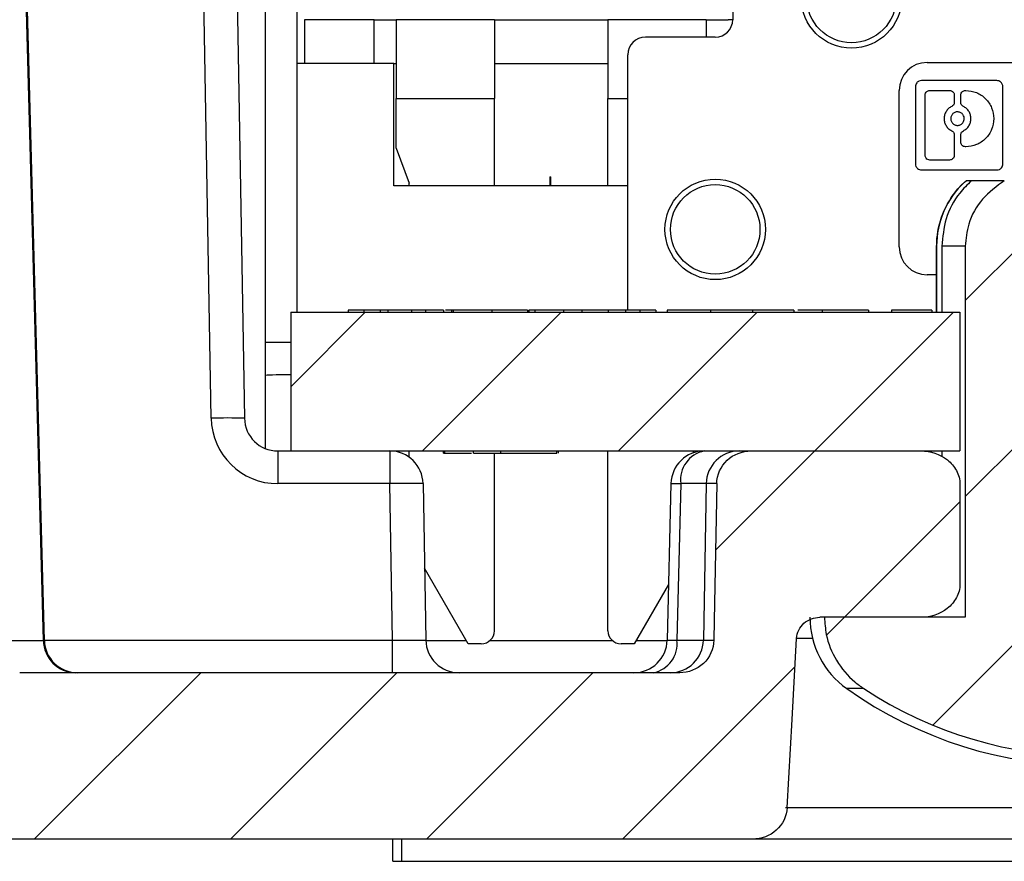
# Model space of a CAD drawing. Units: inches. Extents: x 0.1 to 16.9, y 0.1 to 10.9.
# Drawn here: x 10.3 to 11.2, y 2.2 to 3 of the extents above; entities that cross this region are included whole.
import ezdxf

# ---------------------------------------------------------------- set-up
doc = ezdxf.new("R2010")
doc.units = ezdxf.units.IN
doc.header["$MEASUREMENT"] = 0

msp = doc.modelspace()

# ---------------------------------------------------------------- hatches: boundary and pattern name
at = {"linetype": 'Continuous', "lineweight": 18}
h = msp.add_hatch(dxfattribs=at)
h.set_pattern_fill('ANSI31', style=0)
edge = h.paths.add_edge_path(flags=0)
edge.add_spline(control_points=[(10.95841, 2.39355), (10.95839, 2.39232), (10.95828, 2.39108), (10.95811, 2.38985), (10.95783, 2.38794), (10.95735, 2.38605), (10.9567, 2.38422), (10.95557, 2.38106), (10.95387, 2.37805), (10.95175, 2.37545), (10.94963, 2.37284), (10.94704, 2.37057), (10.94419, 2.3688), (10.94129, 2.36699), (10.93804, 2.36565), (10.93471, 2.36488), (10.9324, 2.36435), (10.93002, 2.36408), (10.92765, 2.36408)], knot_values=[0.00229, 0.00229, 0.00229, 0.00229, 0.002337, 0.002337, 0.002337, 0.00241, 0.00241, 0.00241, 0.002538, 0.002538, 0.002538, 0.002666, 0.002666, 0.002666, 0.002796, 0.002796, 0.002796, 0.002886, 0.002886, 0.002886, 0.002886], weights=[1, 1, 1, 1, 1, 1, 1, 1, 1, 1, 1, 1, 1, 1, 1, 1, 1, 1, 1], degree=3, periodic=0)
edge.add_line((10.92765, 2.36408), (10.33261, 2.36408))
edge.add_arc((10.33261, 2.39408), 0.03, 181.5, 270, ccw=False)
edge.add_line((10.30262, 2.39329), (10.28197, 3.18208))
edge.add_line((10.28197, 3.18208), (10.13197, 3.18208))
edge.add_line((10.13197, 3.18208), (10.17525, 2.35623))
edge.add_arc((10.32504, 2.36408), 0.15, 183, 270)
edge.add_line((10.32504, 2.21408), (10.99349, 2.21408))
edge.add_spline(control_points=[(10.99349, 2.21408), (10.99529, 2.21408), (10.99709, 2.21423), (10.99886, 2.21453), (11.00229, 2.21511), (11.00566, 2.21627), (11.00872, 2.21792), (11.01169, 2.21953), (11.01444, 2.22165), (11.01673, 2.22413), (11.01903, 2.22661), (11.02094, 2.22952), (11.02227, 2.23263), (11.023, 2.23431), (11.02356, 2.23607), (11.02396, 2.23786), (11.0243, 2.23938), (11.02451, 2.24095), (11.0246, 2.24251)], knot_values=[0.001986, 0.001986, 0.001986, 0.001986, 0.002055, 0.002055, 0.002055, 0.002189, 0.002189, 0.002189, 0.002319, 0.002319, 0.002319, 0.002449, 0.002449, 0.002449, 0.002519, 0.002519, 0.002519, 0.002579, 0.002579, 0.002579, 0.002579], weights=[1, 1, 1, 1, 1, 1, 1, 1, 1, 1, 1, 1, 1, 1, 1, 1, 1, 1, 1], degree=3, periodic=0)
edge.add_spline(control_points=[(11.0246, 2.24251), (11.02604, 2.26897), (11.02749, 2.29543), (11.02894, 2.3219), (11.03027, 2.34631), (11.03161, 2.37071), (11.03295, 2.39512)], knot_values=[0.005744, 0.005744, 0.005744, 0.005744, 0.006754, 0.006754, 0.006754, 0.007686, 0.007686, 0.007686, 0.007686], weights=[1, 1, 1, 1, 1, 1, 1], degree=3, periodic=0)
edge.add_spline(control_points=[(11.03295, 2.39512), (11.03299, 2.39591), (11.03308, 2.39669), (11.03322, 2.39746), (11.0336, 2.39957), (11.03434, 2.40164), (11.03539, 2.40351), (11.03645, 2.40541), (11.03785, 2.40714), (11.03946, 2.4086), (11.04112, 2.41011), (11.04306, 2.41135), (11.04512, 2.41225), (11.04727, 2.41319), (11.0496, 2.41378), (11.05194, 2.41399), (11.05259, 2.41405), (11.05325, 2.41408), (11.0539, 2.41408)], knot_values=[0.000923, 0.000923, 0.000923, 0.000923, 0.000953, 0.000953, 0.000953, 0.001034, 0.001034, 0.001034, 0.001117, 0.001117, 0.001117, 0.001202, 0.001202, 0.001202, 0.001292, 0.001292, 0.001292, 0.001317, 0.001317, 0.001317, 0.001317], weights=[1, 1, 1, 1, 1, 1, 1, 1, 1, 1, 1, 1, 1, 1, 1, 1, 1, 1, 1], degree=3, periodic=0)
edge.add_line((11.0539, 2.41408), (11.14522, 2.41408))
edge.add_spline(control_points=[(11.14522, 2.41408), (11.14568, 2.41408), (11.14613, 2.41409), (11.14659, 2.4141), (11.15073, 2.41425), (11.15491, 2.41508), (11.15879, 2.41652), (11.1622, 2.41779), (11.16546, 2.41956), (11.16835, 2.42176), (11.17093, 2.42372), (11.17325, 2.42607), (11.17513, 2.4287), (11.17702, 2.43134), (11.1785, 2.43434), (11.17936, 2.43748), (11.17979, 2.43906), (11.18007, 2.44069), (11.18019, 2.44233), (11.18023, 2.44291), (11.18025, 2.44349), (11.18025, 2.44408)], knot_values=[0.002014, 0.002014, 0.002014, 0.002014, 0.002032, 0.002032, 0.002032, 0.002192, 0.002192, 0.002192, 0.002332, 0.002332, 0.002332, 0.002457, 0.002457, 0.002457, 0.002582, 0.002582, 0.002582, 0.002645, 0.002645, 0.002645, 0.002667, 0.002667, 0.002667, 0.002667], weights=[1, 1, 1, 1, 1, 1, 1, 1, 1, 1, 1, 1, 1, 1, 1, 1, 1, 1, 1, 1, 1, 1], degree=3, periodic=0)
edge.add_line((11.18025, 2.44408), (11.18025, 2.53408))
edge.add_spline(control_points=[(11.18025, 2.53408), (11.18025, 2.53663), (11.17985, 2.5392), (11.17908, 2.54163), (11.17832, 2.54405), (11.17719, 2.54638), (11.1758, 2.5485), (11.17345, 2.55205), (11.17029, 2.55515), (11.16676, 2.55754), (11.16317, 2.55997), (11.15908, 2.56178), (11.15488, 2.56286), (11.15174, 2.56366), (11.14847, 2.56408), (11.14522, 2.56408)], knot_values=[0.002469, 0.002469, 0.002469, 0.002469, 0.002567, 0.002567, 0.002567, 0.002664, 0.002664, 0.002664, 0.002828, 0.002828, 0.002828, 0.002995, 0.002995, 0.002995, 0.003119, 0.003119, 0.003119, 0.003119], weights=[1, 1, 1, 1, 1, 1, 1, 1, 1, 1, 1, 1, 1, 1, 1, 1], degree=3, periodic=0)
edge.add_line((11.14522, 2.56408), (10.99187, 2.56408))
edge.add_spline(control_points=[(10.99187, 2.56408), (10.98985, 2.56408), (10.98783, 2.56389), (10.98585, 2.56351), (10.98249, 2.56286), (10.97918, 2.56165), (10.9762, 2.55996), (10.9733, 2.55831), (10.97063, 2.55616), (10.96842, 2.55366), (10.96624, 2.55121), (10.96445, 2.54836), (10.96319, 2.54534), (10.96193, 2.54232), (10.96117, 2.53904), (10.96098, 2.53577), (10.96096, 2.53538), (10.96095, 2.53499), (10.96094, 2.5346)], knot_values=[0.000423, 0.000423, 0.000423, 0.000423, 0.0005, 0.0005, 0.0005, 0.000631, 0.000631, 0.000631, 0.000759, 0.000759, 0.000759, 0.000885, 0.000885, 0.000885, 0.00101, 0.00101, 0.00101, 0.001025, 0.001025, 0.001025, 0.001025], weights=[1, 1, 1, 1, 1, 1, 1, 1, 1, 1, 1, 1, 1, 1, 1, 1, 1, 1, 1], degree=3, periodic=0)
edge.add_spline(control_points=[(10.96094, 2.5346), (10.9602, 2.49349), (10.95946, 2.45238), (10.95873, 2.41127), (10.95862, 2.40536), (10.95851, 2.39946), (10.95841, 2.39355)], knot_values=[0.002312, 0.002312, 0.002312, 0.002312, 0.003879, 0.003879, 0.003879, 0.004104, 0.004104, 0.004104, 0.004104], weights=[1, 1, 1, 1, 1, 1, 1], degree=3, periodic=0)
h = msp.add_hatch(dxfattribs=at)
h.set_pattern_fill('ANSI31', style=0)
edge = h.paths.add_edge_path(flags=0)
edge.add_spline(control_points=[(11.40887, 2.74872), (11.40887, 2.7561), (11.40755, 2.76358), (11.40506, 2.77052), (11.40256, 2.77746), (11.39884, 2.78405), (11.39426, 2.78982), (11.38953, 2.79577), (11.38379, 2.80101), (11.37752, 2.8053), (11.37626, 2.80616), (11.37498, 2.80699), (11.37368, 2.80778)], knot_values=[0, 0, 0, 0, 0.000281, 0.000281, 0.000281, 0.000562, 0.000562, 0.000562, 0.000851, 0.000851, 0.000851, 0.000908, 0.000908, 0.000908, 0.000908], weights=[1, 1, 1, 1, 1, 1, 1, 1, 1, 1, 1, 1, 1], degree=3, periodic=0)
edge.add_line((11.37368, 2.80778), (11.22025, 2.80778))
edge.add_spline(control_points=[(11.22025, 2.80778), (11.21294, 2.80333), (11.2062, 2.79769), (11.20073, 2.79112), (11.19522, 2.7845), (11.19085, 2.77673), (11.1882, 2.76854), (11.18614, 2.76217), (11.18507, 2.75541), (11.18507, 2.74872)], knot_values=[0, 0, 0, 0, 0.000326, 0.000326, 0.000326, 0.000655, 0.000655, 0.000655, 0.000909, 0.000909, 0.000909, 0.000909], weights=[1, 1, 1, 1, 1, 1, 1, 1, 1, 1], degree=3, periodic=0)
edge.add_line((11.18507, 2.74872), (11.18507, 2.41408))
edge.add_line((11.18507, 2.41408), (11.05817, 2.41408))
edge.add_spline(control_points=[(11.05817, 2.41408), (11.05817, 2.40893), (11.05871, 2.40376), (11.05977, 2.39873), (11.06149, 2.39052), (11.06465, 2.3825), (11.06897, 2.37531), (11.07333, 2.36804), (11.07898, 2.36142), (11.08542, 2.35592), (11.088, 2.35372), (11.09072, 2.35168), (11.09355, 2.34981)], knot_values=[-0.002343, -0.002343, -0.002343, -0.002343, -0.002148, -0.002148, -0.002148, -0.00183, -0.00183, -0.00183, -0.001508, -0.001508, -0.001508, -0.00138, -0.00138, -0.00138, -0.00138], weights=[1, 1, 1, 1, 1, 1, 1, 1, 1, 1, 1, 1, 1], degree=3, periodic=0)
edge.add_arc((11.29697, 2.65873), 0.36988, 236.63649, 303.36351)
edge.add_spline(control_points=[(11.50038, 2.34981), (11.50778, 2.35469), (11.51449, 2.36086), (11.5199, 2.36788), (11.52533, 2.37492), (11.52959, 2.38303), (11.53227, 2.39151), (11.53457, 2.39877), (11.53576, 2.40647), (11.53576, 2.41408)], knot_values=[0, 0, 0, 0, 0.000338, 0.000338, 0.000338, 0.000677, 0.000677, 0.000677, 0.000966, 0.000966, 0.000966, 0.000966], weights=[1, 1, 1, 1, 1, 1, 1, 1, 1, 1], degree=3, periodic=0)
edge.add_line((11.53576, 2.41408), (11.40887, 2.41408))
edge.add_line((11.40887, 2.41408), (11.40887, 2.74872))
h = msp.add_hatch(dxfattribs=at)
h.set_pattern_fill('ANSI31', style=0)
h.paths.add_polyline_path([(11.18025, 2.68908), (10.57697, 2.68908), (10.57697, 2.56408), (11.18025, 2.56408)], flags=0)

# ---------------------------------------------------------------- linework, layer by layer
at = {"color": 7, "linetype": 'Continuous', "lineweight": 25}
for p, q in [((10.35484, 2.39329), (10.3336, 3.18209)), ((10.50524, 2.59355), (10.49497, 3.18208)), ((10.52497, 3.18208), (10.53524, 2.59355)), ((10.55397, 3.18208), (10.55397, 2.56627)), ((10.97538, 3.12599), (10.97538, 2.95286)), ((10.58262, 2.91349), (10.58262, 3.00798)), ((10.65231, 2.95286), (10.58931, 2.95286)), ((10.58931, 2.95286), (10.58931, 2.91349)), ((10.65231, 2.95286), (10.67199, 2.95286)), ((10.65231, 2.91349), (10.65231, 2.95286)), ((10.67199, 2.95286), (10.67199, 2.88199)), ((10.76057, 2.95286), (10.67199, 2.95286)), ((10.76057, 2.95286), (10.76057, 2.88199)), ((10.76057, 2.95286), (10.86293, 2.95286)), ((10.86293, 2.95286), (10.86293, 2.88199)), ((10.95152, 2.95286), (10.86293, 2.95286)), ((10.95152, 2.95286), (10.95152, 2.93711)), ((10.95152, 2.95286), (10.9712, 2.95286)), ((10.97538, 2.95286), (10.9712, 2.95286)), ((10.95964, 2.93711), (10.89664, 2.93711)), ((10.8809, 2.69108), (10.8809, 2.92136)), ((10.58262, 2.68908), (10.58262, 2.91349)), ((10.67002, 2.91349), (10.58262, 2.91349)), ((10.67002, 2.80325), (10.67002, 2.91349)), ((10.67002, 2.91349), (10.67199, 2.91349)), ((10.76057, 2.91349), (10.86293, 2.91349)), ((11.15069, 2.91439), (11.47825, 2.91439)), ((11.2134, 2.89808), (11.14569, 2.89808)), ((11.12549, 2.74809), (11.12549, 2.8892)), ((11.14011, 2.89245), (11.14011, 2.82307)), ((11.14887, 2.83062), (11.14887, 2.8849)), ((11.15306, 2.88912), (11.17097, 2.88912)), ((11.17516, 2.8849), (11.17516, 2.87849)), ((11.181, 2.87849), (11.181, 2.8849)), ((11.18519, 2.88912), (11.18553, 2.88912)), ((11.21898, 2.82307), (11.21898, 2.89245)), ((10.67199, 2.83721), (10.67199, 2.88199)), ((10.67199, 2.88199), (10.76057, 2.88199)), ((10.76057, 2.80325), (10.76057, 2.88199)), ((10.86293, 2.80325), (10.86293, 2.88199)), ((11.17516, 2.84897), (11.17516, 2.83062)), ((11.181, 2.84257), (11.181, 2.84897)), ((10.67199, 2.83721), (10.6838, 2.80565)), ((11.18553, 2.83835), (11.18519, 2.83835)), ((11.17097, 2.82641), (11.15306, 2.82641)), ((11.14569, 2.81745), (11.2134, 2.81745)), ((10.6838, 2.80325), (10.6838, 2.80565)), ((10.81057, 2.81112), (10.81057, 2.80325)), ((10.81057, 2.81112), (10.81097, 2.81112)), ((10.81097, 2.81112), (10.81136, 2.81112)), ((10.81136, 2.80325), (10.81136, 2.81112)), ((11.19053, 2.80778), (11.18583, 2.80778)), ((11.22025, 2.80778), (11.19053, 2.80778)), ((10.8809, 2.80325), (10.67002, 2.80325)), ((11.15917, 2.74872), (11.15917, 2.68908)), ((11.15926, 2.68908), (11.15926, 2.74872)), ((11.16395, 2.74872), (11.16395, 2.68908)), ((11.18507, 2.74872), (11.16395, 2.74872)), ((11.18507, 2.74872), (11.18507, 2.41408)), ((11.15917, 2.7229), (11.15069, 2.7229)), ((10.62863, 2.69108), (10.62863, 2.68908)), ((10.64289, 2.69108), (10.62863, 2.69108)), ((10.64289, 2.69108), (10.64289, 2.68908)), ((10.6575, 2.69108), (10.64289, 2.69108)), ((10.6575, 2.69108), (10.6575, 2.68908)), ((10.66453, 2.69108), (10.66453, 2.68908)), ((10.66659, 2.69108), (10.66499, 2.69108)), ((10.67847, 2.69108), (10.66837, 2.69108)), ((10.68575, 2.69108), (10.68575, 2.68908)), ((10.69835, 2.69108), (10.68575, 2.69108)), ((10.69835, 2.69108), (10.69835, 2.68908)), ((10.7147, 2.69108), (10.69835, 2.69108)), ((10.7147, 2.69108), (10.7147, 2.68908)), ((10.72197, 2.69108), (10.72197, 2.68908)), ((10.72327, 2.69108), (10.72327, 2.68908)), ((10.75811, 2.69108), (10.75811, 2.68908)), ((10.79027, 2.69108), (10.79027, 2.68908)), ((10.79062, 2.69108), (10.79062, 2.68908)), ((10.79068, 2.69108), (10.79068, 2.68908)), ((10.79169, 2.69108), (10.79169, 2.68908)), ((10.79716, 2.69108), (10.79169, 2.69108)), ((10.79716, 2.69108), (10.79716, 2.68908)), ((10.82284, 2.69108), (10.79716, 2.69108)), ((10.82284, 2.69108), (10.82284, 2.68908)), ((10.83927, 2.69108), (10.82284, 2.69108)), ((10.83927, 2.69108), (10.83927, 2.68908)), ((10.86327, 2.69108), (10.83927, 2.69108)), ((10.86327, 2.69108), (10.86327, 2.68908)), ((10.87883, 2.69108), (10.86327, 2.69108)), ((10.89179, 2.69108), (10.87883, 2.69108)), ((10.87883, 2.69108), (10.87883, 2.68908)), ((10.89179, 2.69108), (10.89179, 2.68908)), ((10.90605, 2.69108), (10.89179, 2.69108)), ((10.90605, 2.69108), (10.90605, 2.68908)), ((10.91642, 2.69108), (10.91642, 2.68908)), ((10.95531, 2.69108), (10.91642, 2.69108)), ((10.99327, 2.69108), (10.95531, 2.69108)), ((10.95531, 2.69108), (10.95531, 2.68908)), ((10.99327, 2.69108), (10.99327, 2.68908)), ((11.0305, 2.69108), (11.0305, 2.68908)), ((11.05612, 2.69108), (11.03406, 2.69108)), ((11.05612, 2.69108), (11.05612, 2.68908)), ((11.09791, 2.69108), (11.09791, 2.68908)), ((11.11865, 2.69108), (11.11865, 2.68908)), ((11.15487, 2.69108), (11.11865, 2.69108)), ((11.15487, 2.69108), (11.15487, 2.68908)), ((10.57697, 2.68908), (10.57697, 2.56408)), ((10.57697, 2.68908), (11.18025, 2.68908)), ((11.18025, 2.68908), (11.18025, 2.56408)), ((10.55397, 2.66208), (10.57697, 2.66208)), ((10.56523, 2.56408), (10.56523, 2.5346)), ((10.56523, 2.56408), (10.57697, 2.56408)), ((10.57697, 2.56408), (11.18025, 2.56408)), ((10.66627, 2.56408), (10.66627, 2.5346)), ((10.6838, 2.55842), (10.6838, 2.56408)), ((10.71456, 2.56208), (10.71456, 2.56408)), ((10.71583, 2.56208), (10.71583, 2.56408)), ((10.71583, 2.56208), (10.71585, 2.56208)), ((10.71585, 2.56208), (10.71585, 2.56408)), ((10.71585, 2.56208), (10.74, 2.56208)), ((10.74178, 2.56208), (10.74178, 2.56408)), ((10.76057, 2.402), (10.76057, 2.56208)), ((10.76649, 2.56208), (10.76649, 2.56408)), ((10.76649, 2.56208), (10.81697, 2.56208)), ((10.81697, 2.56208), (10.81697, 2.56408)), ((10.81826, 2.56208), (10.81826, 2.56408)), ((10.86293, 2.402), (10.86293, 2.56408)), ((10.93971, 2.56408), (10.93971, 2.56235)), ((10.99187, 2.56408), (11.14522, 2.56408)), ((11.16395, 2.56408), (11.16395, 2.5588)), ((10.66627, 2.5346), (10.56523, 2.5346)), ((10.66873, 2.39355), (10.66627, 2.5346)), ((10.69627, 2.5346), (10.69873, 2.39355)), ((10.91976, 2.53482), (10.91627, 2.39334)), ((10.92854, 2.5346), (10.92506, 2.39355)), ((10.95145, 2.5346), (10.94899, 2.39355)), ((11.18025, 2.53408), (11.18025, 2.44408)), ((10.73695, 2.39019), (10.6976, 2.45835)), ((10.91751, 2.4438), (10.88656, 2.39019)), ((11.14522, 2.41408), (11.0539, 2.41408)), ((11.18507, 2.41408), (11.05817, 2.41408)), ((10.30262, 2.39329), (10.35398, 2.39329)), ((10.66873, 2.36408), (10.66873, 2.39355)), ((10.74876, 2.39019), (10.73695, 2.39019)), ((10.88656, 2.39019), (10.87475, 2.39019)), ((10.92765, 2.36408), (10.33261, 2.36408)), ((10.99349, 2.21408), (10.32504, 2.21408)), ((10.66891, 2.19408), (10.66891, 2.21408)), ((10.67701, 2.19408), (10.67701, 2.21408)), ((11.60044, 2.21408), (10.99349, 2.21408)), ((10.66891, 2.19408), (10.67701, 2.19408)), ((10.67701, 2.19408), (12.34848, 2.19408))]:
    msp.add_line(p, q, dxfattribs=at)
at = {"color": 8, "linetype": 'Continuous', "lineweight": 25}
for p, q in [((10.86293, 2.88199), (10.8809, 2.88199)), ((11.15926, 2.74872), (11.15917, 2.74872)), ((10.95145, 2.5346), (10.92854, 2.5346)), ((10.96094, 2.5346), (10.95145, 2.5346)), ((10.35483, 2.39355), (10.66873, 2.39355)), ((10.69874, 2.39329), (10.73516, 2.39329)), ((10.75674, 2.39329), (10.86677, 2.39329)), ((10.88835, 2.39329), (10.91627, 2.39329)), ((10.91627, 2.39334), (10.92506, 2.39355)), ((10.92506, 2.39355), (10.94899, 2.39355)), ((10.94899, 2.39355), (10.95841, 2.39355)), ((11.04731, 2.39512), (11.0322, 2.39512)), ((11.09355, 2.34981), (11.07824, 2.34981)), ((11.02289, 2.24251), (11.56964, 2.24251))]:
    msp.add_line(p, q, dxfattribs=at)
at = {"color": 7, "linetype": 'Continuous', "lineweight": 25, "flags": 128}
for points in [[(10.35398, 2.39329), (10.34376, 2.77303), (10.33276, 3.18208)], [(10.96094, 2.5346), (10.95873, 2.41127), (10.95841, 2.39355)], [(11.0246, 2.24251), (11.02894, 2.3219), (11.03295, 2.39512)]]:
    msp.add_lwpolyline(points, dxfattribs=at)
at = {"color": 8, "linetype": 'Continuous', "lineweight": 25, "flags": 128}
msp.add_lwpolyline([(10.91976, 2.53482), (10.92034, 2.5348), (10.92204, 2.53476), (10.92481, 2.53469), (10.92854, 2.5346)], dxfattribs=at)
at = {"color": 7, "linetype": 'Continuous', "lineweight": 25}
for centre, radius in [((11.08247, 2.97254), 0.04528), ((11.08247, 2.97254), 0.04035), ((10.95964, 2.76388), 0.04528), ((10.95964, 2.76388), 0.04035)]:
    msp.add_circle(centre, radius, dxfattribs=at)
for centre, radius, start, end in [((10.95964, 2.95286), 0.01575, 270, 0), ((10.89664, 2.92136), 0.01575, 90, 180), ((11.15069, 2.8892), 0.0252, 90, 180), ((11.23791, 2.74872), 0.07874, 132.83817, 180), ((11.15069, 2.74809), 0.0252, 180, 270), ((10.52024, 2.16369), 0.43012, 88.00178, 91.99822), ((10.56523, 2.5946), 0.06, 181, 270), ((10.56523, 2.59408), 0.03, 181, 270), ((10.66627, 2.53408), 0.03, 1, 90), ((10.94975, 2.53408), 0.03, 90, 178.58593), ((10.95493, 2.53798), 0.0266, 101.22542, 187.30029), ((10.98145, 2.53408), 0.03, 90, 179), ((10.68127, 2.10477), 0.4301, 88.00166, 91.99834), ((11.12374, 2.41408), 0.07874, 180, 234.69975), ((10.74876, 2.402), 0.01181, 270, 0), ((10.87475, 2.402), 0.01181, 180, 270), ((10.38354, 2.39364), 0.02956, 180.6675, 269.20095), ((10.38482, 2.39408), 0.03, 181.64257, 269.99202), ((10.72873, 2.39408), 0.03, 181, 270), ((10.88628, 2.39408), 0.03, 270, 358.98951), ((10.89867, 2.39017), 0.0266, 281.22554, 7.29997), ((10.91899, 2.39408), 0.03, 270, 359), ((11.29697, 2.65873), 0.37852, 234.69975, 305.30025), ((11.29697, 2.65873), 0.36988, 236.63649, 303.36351)]:
    msp.add_arc(centre, radius, start, end, dxfattribs=at)
at = {"color": 8, "linetype": 'Continuous', "lineweight": 25}
msp.add_ellipse((10.58397, 2.63208), major_axis=(0.03, 0), ratio=0.026177, start_param=1.806301, end_param=3.141593, dxfattribs=at)
at = {"color": 7, "linetype": 'Continuous', "lineweight": 25}
msp.add_ellipse((10.66872, 2.39408), major_axis=(0.03001, -0.00052), ratio=0.017429, start_param=4.713302, end_param=6.283794, dxfattribs=at)
for points, knots in [([(11.14569, 2.89808), (11.14487, 2.89797), (11.14323, 2.89776), (11.1414, 2.89625), (11.1403, 2.8944), (11.14017, 2.8931), (11.14011, 2.89245)], [0, 0, 0, 0, 0.278707, 0.558073, 0.778883, 1, 1, 1, 1]), ([(11.21898, 2.89245), (11.21887, 2.89328), (11.21866, 2.89492), (11.21717, 2.89677), (11.21533, 2.89788), (11.21404, 2.89801), (11.2134, 2.89808)], [0, 0, 0, 0, 0.28066, 0.560553, 0.780489, 1, 1, 1, 1]), ([(11.14887, 2.8849), (11.14895, 2.88552), (11.14911, 2.88675), (11.15023, 2.88814), (11.15161, 2.88897), (11.15257, 2.88907), (11.15306, 2.88912)], [0, 0, 0, 0, 0.280654, 0.560552, 0.780486, 1, 1, 1, 1]), ([(11.17097, 2.88912), (11.17159, 2.88904), (11.17282, 2.88888), (11.1742, 2.88775), (11.17502, 2.88636), (11.17511, 2.88538), (11.17516, 2.8849)], [0, 0, 0, 0, 0.278712, 0.558072, 0.778878, 1, 1, 1, 1]), ([(11.181, 2.8849), (11.18108, 2.88552), (11.18124, 2.88675), (11.18236, 2.88814), (11.18374, 2.88897), (11.18471, 2.88907), (11.18519, 2.88912)], [0, 0, 0, 0, 0.280654, 0.560552, 0.780486, 1, 1, 1, 1]), ([(11.18553, 2.88912), (11.18882, 2.88873), (11.19543, 2.88797), (11.20381, 2.88209), (11.2094, 2.8737), (11.21137, 2.86373), (11.2094, 2.85377), (11.20381, 2.84538), (11.19543, 2.8395), (11.18882, 2.83873), (11.18553, 2.83835)], [0, 0, 0, 0, 0.124552, 0.249368, 0.374553, 0.5, 0.625446, 0.750632, 0.875448, 1, 1, 1, 1]), ([(11.17516, 2.87849), (11.17512, 2.87806), (11.17504, 2.87718), (11.17432, 2.87573), (11.17338, 2.87509), (11.1728, 2.8747)], [0, 0, 0, 0, 0.281294, 0.562304, 1, 1, 1, 1]), ([(11.18336, 2.8747), (11.18299, 2.87493), (11.18224, 2.87539), (11.18126, 2.87667), (11.1811, 2.8778), (11.181, 2.87849)], [0, 0, 0, 0, 0.279886, 0.560541, 1, 1, 1, 1]), ([(11.1728, 2.8747), (11.17183, 2.87412), (11.16988, 2.87296), (11.1677, 2.87027), (11.1663, 2.86714), (11.16583, 2.86373), (11.1663, 2.86032), (11.1677, 2.85719), (11.16988, 2.85451), (11.17183, 2.85335), (11.1728, 2.85277)], [0, 0, 0, 0, 0.1246, 0.249558, 0.374752, 0.499999, 0.625248, 0.750442, 0.8754, 1, 1, 1, 1]), ([(11.18409, 2.8631), (11.18395, 2.86238), (11.18368, 2.8609), (11.18241, 2.85938), (11.18114, 2.8584), (11.17999, 2.85788), (11.17874, 2.85762), (11.17746, 2.85763), (11.1762, 2.85788), (11.17504, 2.85838), (11.17402, 2.85915), (11.17316, 2.86012), (11.1725, 2.86123), (11.1721, 2.86243), (11.17198, 2.86371), (11.17213, 2.865), (11.1725, 2.86623), (11.17312, 2.86734), (11.17398, 2.86829), (11.17503, 2.86904), (11.17619, 2.86959), (11.17742, 2.86986), (11.1787, 2.86985), (11.17995, 2.86957), (11.18114, 2.86907), (11.18216, 2.86833), (11.18301, 2.86737), (11.18369, 2.86611), (11.18408, 2.8651), (11.18415, 2.86437), (11.18413, 2.86388), (11.18411, 2.86343), (11.18409, 2.8631)], [0, 0, 0, 0, 0.056761, 0.116392, 0.15004, 0.182371, 0.214971, 0.249392, 0.282958, 0.315286, 0.347965, 0.382536, 0.416285, 0.448798, 0.481638, 0.516325, 0.550119, 0.582595, 0.615323, 0.649837, 0.683438, 0.715736, 0.748326, 0.78276, 0.816357, 0.848728, 0.88146, 0.916085, 0.960828, 0.965273, 0.97327, 1, 1, 1, 1]), ([(11.18336, 2.85277), (11.18434, 2.85335), (11.18629, 2.85451), (11.18846, 2.85719), (11.18986, 2.86032), (11.19033, 2.86373), (11.18986, 2.86714), (11.18846, 2.87027), (11.18629, 2.87296), (11.18434, 2.87412), (11.18336, 2.8747)], [0, 0, 0, 0, 0.124602, 0.249559, 0.374753, 0.500001, 0.625247, 0.750441, 0.875398, 1, 1, 1, 1]), ([(11.1728, 2.85277), (11.17318, 2.85254), (11.17393, 2.85208), (11.1749, 2.85079), (11.17506, 2.84966), (11.17516, 2.84897)], [0, 0, 0, 0, 0.2798866, 0.56055, 1, 1, 1, 1]), ([(11.181, 2.84897), (11.18104, 2.84941), (11.18113, 2.85029), (11.18185, 2.85173), (11.18279, 2.85238), (11.18336, 2.85277)], [0, 0, 0, 0, 0.281294, 0.562304, 1, 1, 1, 1]), ([(11.18519, 2.83835), (11.18458, 2.83843), (11.18334, 2.83859), (11.18197, 2.83972), (11.18115, 2.84111), (11.18105, 2.84208), (11.181, 2.84257)], [0, 0, 0, 0, 0.278699, 0.558065, 0.778879, 1, 1, 1, 1]), ([(11.14011, 2.82307), (11.14021, 2.82225), (11.14042, 2.8206), (11.14192, 2.81875), (11.14376, 2.81764), (11.14505, 2.81751), (11.14569, 2.81745)], [0, 0, 0, 0, 0.2806572, 0.5605542, 0.7804803, 1, 1, 1, 1]), ([(11.15306, 2.82641), (11.15244, 2.82648), (11.15121, 2.82664), (11.14984, 2.82778), (11.14902, 2.82917), (11.14892, 2.83014), (11.14887, 2.83062)], [0, 0, 0, 0, 0.27871, 0.558069, 0.778879, 1, 1, 1, 1]), ([(11.17516, 2.83062), (11.17508, 2.83001), (11.17493, 2.82877), (11.17381, 2.82738), (11.17242, 2.82655), (11.17146, 2.82645), (11.17097, 2.82641)], [0, 0, 0, 0, 0.280659, 0.560551, 0.780486, 1, 1, 1, 1]), ([(11.2134, 2.81745), (11.21422, 2.81755), (11.21586, 2.81777), (11.21769, 2.81927), (11.21878, 2.82113), (11.21891, 2.82242), (11.21898, 2.82307)], [0, 0, 0, 0, 0.278701, 0.558069, 0.778877, 1, 1, 1, 1]), ([(11.15926, 2.74872), (11.15932, 2.75099), (11.15961, 2.76202), (11.16484, 2.78153), (11.17594, 2.79853), (11.18407, 2.80613), (11.18583, 2.80778)], [0, 0, 0, 0, 0.102151, 0.496336, 0.890699, 1, 1, 1, 1]), ([(11.19053, 2.80778), (11.18693, 2.8042), (11.17712, 2.79443), (11.16634, 2.77418), (11.16473, 2.75703), (11.16395, 2.74872)], [0, 0, 0, 0, 0.229278, 0.626668, 1, 1, 1, 1]), ([(11.22025, 2.80778), (11.21332, 2.80267), (11.19943, 2.79241), (11.18716, 2.77073), (11.1857, 2.75542), (11.18507, 2.74872)], [0, 0, 0, 0, 0.358715, 0.719607, 1, 1, 1, 1]), ([(10.66453, 2.69108), (10.66322, 2.69108), (10.66089, 2.69108), (10.65853, 2.69108), (10.6575, 2.69108)], [0, 0, 0, 0, 0.559855, 1, 1, 1, 1]), ([(10.68575, 2.69108), (10.68264, 2.69108), (10.67831, 2.69108), (10.67128, 2.69108), (10.66678, 2.69108), (10.66453, 2.69108)], [0, 0, 0, 0, 0.560825, 0.780711, 1, 1, 1, 1]), ([(10.72322, 2.69108), (10.72297, 2.69108), (10.72266, 2.69108), (10.71755, 2.69108), (10.71648, 2.69108)], [0, 0, 0, 0, 0.791361, 1, 1, 1, 1]), ([(10.75811, 2.69108), (10.75264, 2.69108), (10.74174, 2.69108), (10.72953, 2.69108), (10.72394, 2.69108), (10.72349, 2.69108), (10.72327, 2.69108)], [0, 0, 0, 0, 0.279927, 0.558626, 0.778973, 1, 1, 1, 1]), ([(10.79027, 2.69108), (10.78882, 2.69108), (10.78591, 2.69108), (10.77457, 2.69108), (10.76435, 2.69108), (10.75811, 2.69108)], [0, 0, 0, 0, 0.280617, 0.560881, 1, 1, 1, 1]), ([(11.0305, 2.69108), (11.03018, 2.69108), (11.02955, 2.69108), (11.02461, 2.69108), (11.01608, 2.69108), (11.00505, 2.69108), (10.9972, 2.69108), (10.99327, 2.69108)], [0, 0, 0, 0, 0.186582, 0.37324, 0.559265, 0.779332, 1, 1, 1, 1]), ([(11.09791, 2.69108), (11.09081, 2.69108), (11.07813, 2.69108), (11.06285, 2.69108), (11.05612, 2.69108)], [0, 0, 0, 0, 0.5599, 1, 1, 1, 1]), ([(10.71456, 2.56208), (10.71464, 2.56208), (10.7148, 2.56208), (10.71552, 2.56208), (10.71583, 2.56208)], [0, 0, 0, 0, 0.559944, 1, 1, 1, 1]), ([(10.74178, 2.56208), (10.74204, 2.56208), (10.74257, 2.56208), (10.74931, 2.56208), (10.7581, 2.56208), (10.76369, 2.56208), (10.76649, 2.56208)], [0, 0, 0, 0, 0.280316, 0.5581889, 0.778716, 1, 1, 1, 1]), ([(10.96094, 2.5346), (10.96108, 2.54252), (10.96461, 2.55026), (10.9761, 2.56104), (10.98401, 2.56408), (10.99187, 2.56408)], [0, 0, 0, 0, 0.5, 0.5, 1, 1, 1, 1]), ([(11.14522, 2.56408), (11.15373, 2.56408), (11.16225, 2.56124), (11.17222, 2.55333), (11.17506, 2.55009), (11.17911, 2.54257), (11.18025, 2.53835), (11.18025, 2.53408)], [0, 0, 0, 0, 0.5, 0.5, 0.75, 0.75, 1, 1, 1, 1]), ([(11.18025, 2.44408), (11.18025, 2.43982), (11.17909, 2.43554), (11.17508, 2.4281), (11.17223, 2.42483), (11.16219, 2.41687), (11.15373, 2.41408), (11.14522, 2.41408)], [0, 0, 0, 0, 0.25, 0.25, 0.5, 0.5, 1, 1, 1, 1]), ([(11.03295, 2.39512), (11.03323, 2.40029), (11.03571, 2.40529), (11.04354, 2.41221), (11.04872, 2.41408), (11.0539, 2.41408)], [0, 0, 0, 0, 0.5, 0.5, 1, 1, 1, 1]), ([(11.05817, 2.41408), (11.05849, 2.40893), (11.05933, 2.39537), (11.06791, 2.37454), (11.08112, 2.35868), (11.09079, 2.35178), (11.09355, 2.34981)], [0, 0, 0, 0, 0.2024891, 0.5328182, 0.8665812, 1, 1, 1, 1]), ([(10.95841, 2.39355), (10.95827, 2.38573), (10.95474, 2.37791), (10.94335, 2.36716), (10.93548, 2.36408), (10.92765, 2.36408)], [0, 0, 0, 0, 0.5, 0.5, 1, 1, 1, 1]), ([(11.0246, 2.24251), (11.02418, 2.23482), (11.02045, 2.22728), (11.00894, 2.21697), (11.00118, 2.21408), (10.99349, 2.21408)], [0, 0, 0, 0, 0.5, 0.5, 1, 1, 1, 1])]:
    msp.add_open_spline(points, degree=3, knots=knots, dxfattribs=at)
at = {"color": 8, "linetype": 'Continuous', "lineweight": 25}
msp.add_open_spline([(10.35447, 2.39328), (10.35459, 2.39328), (10.35487, 2.39327), (10.35431, 2.39328), (10.35398, 2.39329)], degree=3, knots=[0, 0, 0, 0, 0.4165613, 1, 1, 1, 1], dxfattribs=at)

doc.saveas('drawing.dxf')
